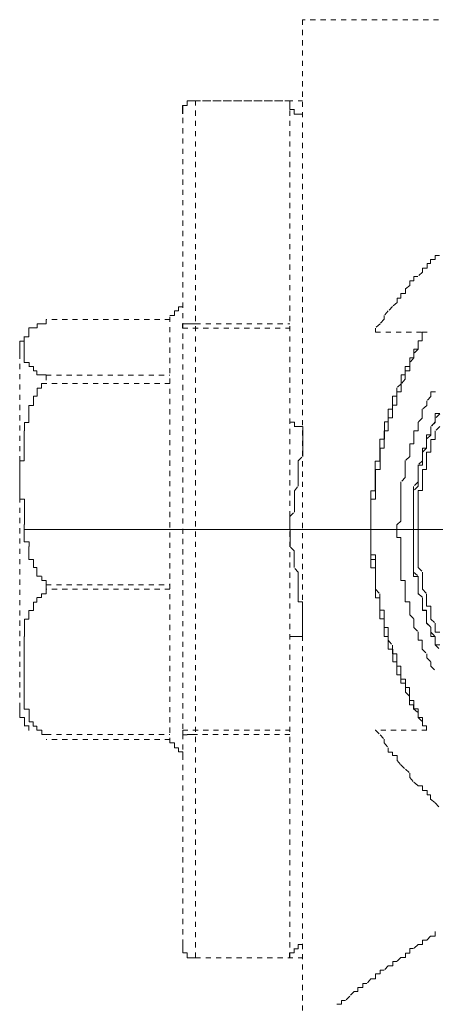
# Model space of a CAD drawing. Units: inches. Extents: x -546 to 2659, y -1462 to 820.
# Drawn here: x 1974 to 1988, y -672 to -638 of the extents above; entities that cross this region are included whole.
import ezdxf

# ---------------------------------------------------------------- set-up
doc = ezdxf.new("R2010")
doc.units = ezdxf.units.IN
doc.header["$MEASUREMENT"] = 0
for name, pattern in [('AI-Linetype-2059', [0.352778, 0.176389, -0.176389]), ('AI-Linetype-2081', [0.352778, 0.176389, -0.176389]), ('AI-Linetype-2082', [0.352778, 0.176389, -0.176389]), ('AI-Linetype-2083', [0.352778, 0.176389, -0.176389]), ('AI-Linetype-2084', [0.352778, 0.176389, -0.176389]), ('AI-Linetype-2087', [0.352778, 0.176389, -0.176389]), ('AI-Linetype-2088', [0.352778, 0.176389, -0.176389]), ('AI-Linetype-2089', [0.352778, 0.176389, -0.176389]), ('AI-Linetype-2090', [0.352778, 0.176389, -0.176389]), ('AI-Linetype-2091', [0.352778, 0.176389, -0.176389]), ('AI-Linetype-2092', [0.352778, 0.176389, -0.176389]), ('AI-Linetype-2095', [0.352778, 0.176389, -0.176389]), ('AI-Linetype-2096', [0.352778, 0.176389, -0.176389]), ('AI-Linetype-2097', [0.352778, 0.176389, -0.176389]), ('AI-Linetype-2098', [0.352778, 0.176389, -0.176389]), ('AI-Linetype-2100', [0.352778, 0.176389, -0.176389]), ('AI-Linetype-2104', [0.352778, 0.176389, -0.176389]), ('AI-Linetype-2106', [0.352778, 0.176389, -0.176389]), ('AI-Linetype-2110', [0.352778, 0.176389, -0.176389]), ('AI-Linetype-2112', [0.352778, 0.176389, -0.176389]), ('AI-Linetype-2113', [0.352778, 0.176389, -0.176389]), ('AI-Linetype-2114', [0.352778, 0.176389, -0.176389]), ('AI-Linetype-2410', [0.352778, 0.176389, -0.176389]), ('AI-Linetype-2411', [0.352778, 0.176389, -0.176389]), ('AI-Linetype-2418', [0.352778, 0.176389, -0.176389]), ('AI-Linetype-2419', [0.352778, 0.176389, -0.176389]), ('AI-Linetype-2422', [0.352778, 0.176389, -0.176389]), ('AI-Linetype-2424', [0.352778, 0.176389, -0.176389]), ('AI-Linetype-2425', [0.352778, 0.176389, -0.176389]), ('AI-Linetype-2426', [0.352778, 0.176389, -0.176389]), ('AI-Linetype-2427', [0.352778, 0.176389, -0.176389]), ('AI-Linetype-2428', [0.352778, 0.176389, -0.176389]), ('AI-Linetype-2429', [0.352778, 0.176389, -0.176389]), ('AI-Linetype-2430', [0.352778, 0.176389, -0.176389]), ('AI-Linetype-2431', [0.352778, 0.176389, -0.176389]), ('AI-Linetype-2432', [0.352778, 0.176389, -0.176389]), ('AI-Linetype-2433', [0.352778, 0.176389, -0.176389]), ('AI-Linetype-2434', [0.352778, 0.176389, -0.176389]), ('AI-Linetype-2435', [0.352778, 0.176389, -0.176389]), ('AI-Linetype-2438', [0.352778, 0.176389, -0.176389]), ('AI-Linetype-2439', [0.352778, 0.176389, -0.176389]), ('AI-Linetype-2440', [0.352778, 0.176389, -0.176389]), ('AI-Linetype-2441', [0.352778, 0.176389, -0.176389]), ('AI-Linetype-2442', [0.352778, 0.176389, -0.176389]), ('AI-Linetype-2443', [0.352778, 0.176389, -0.176389]), ('AI-Linetype-2462', [0.352778, 0.176389, -0.176389]), ('AI-Linetype-2463', [0.352778, 0.176389, -0.176389]), ('AI-Linetype-2470', [0.352778, 0.176389, -0.176389]), ('AI-Linetype-2471', [0.352778, 0.176389, -0.176389]), ('AI-Linetype-2472', [0.352778, 0.176389, -0.176389]), ('AI-Linetype-2473', [0.352778, 0.176389, -0.176389]), ('AI-Linetype-2474', [0.352778, 0.176389, -0.176389]), ('AI-Linetype-2475', [0.352778, 0.176389, -0.176389]), ('AI-Linetype-2476', [0.352778, 0.176389, -0.176389]), ('AI-Linetype-2477', [0.352778, 0.176389, -0.176389]), ('AI-Linetype-2478', [0.352778, 0.176389, -0.176389]), ('AI-Linetype-2479', [0.352778, 0.176389, -0.176389]), ('AI-Linetype-2480', [0.352778, 0.176389, -0.176389]), ('AI-Linetype-2481', [0.352778, 0.176389, -0.176389]), ('AI-Linetype-2482', [0.352778, 0.176389, -0.176389]), ('AI-Linetype-2483', [0.352778, 0.176389, -0.176389]), ('AI-Linetype-2484', [0.352778, 0.176389, -0.176389]), ('AI-Linetype-2485', [0.352778, 0.176389, -0.176389]), ('AI-Linetype-2486', [0.352778, 0.176389, -0.176389]), ('AI-Linetype-2487', [0.352778, 0.176389, -0.176389]), ('AI-Linetype-2488', [0.352778, 0.176389, -0.176389]), ('AI-Linetype-2489', [0.352778, 0.176389, -0.176389]), ('AI-Linetype-2490', [0.352778, 0.176389, -0.176389]), ('AI-Linetype-2491', [0.352778, 0.176389, -0.176389]), ('AI-Linetype-2492', [0.352778, 0.176389, -0.176389]), ('AI-Linetype-2493', [0.352778, 0.176389, -0.176389]), ('AI-Linetype-2494', [0.352778, 0.176389, -0.176389]), ('AI-Linetype-2495', [0.352778, 0.176389, -0.176389]), ('AI-Linetype-2500', [0.352778, 0.176389, -0.176389]), ('AI-Linetype-2503', [0.352778, 0.176389, -0.176389]), ('AI-Linetype-2504', [0.352778, 0.176389, -0.176389]), ('AI-Linetype-2507', [0.352778, 0.176389, -0.176389]), ('AI-Linetype-2509', [0.352778, 0.176389, -0.176389]), ('AI-Linetype-2511', [0.352778, 0.176389, -0.176389]), ('AI-Linetype-2512', [0.352778, 0.176389, -0.176389]), ('AI-Linetype-2514', [0.352778, 0.176389, -0.176389]), ('AI-Linetype-2517', [0.352778, 0.176389, -0.176389]), ('AI-Linetype-2518', [0.352778, 0.176389, -0.176389]), ('AI-Linetype-2519', [0.352778, 0.176389, -0.176389]), ('AI-Linetype-2520', [0.352778, 0.176389, -0.176389]), ('AI-Linetype-2521', [0.352778, 0.176389, -0.176389]), ('AI-Linetype-2522', [0.352778, 0.176389, -0.176389]), ('AI-Linetype-2523', [0.352778, 0.176389, -0.176389]), ('AI-Linetype-2524', [0.352778, 0.176389, -0.176389])]:
    doc.linetypes.add(name, pattern=pattern)
doc.layers.add('图层 1', color=7, linetype='Continuous')

msp = doc.modelspace()

# ---------------------------------------------------------------- linework, layer by layer
at = {"layer": '图层 1', "color": 7, "linetype": 'AI-Linetype-2084', "lineweight": 5}
msp.add_lwpolyline([(2004.179, -638.304), (1983.276, -638.304)], dxfattribs=at)
at = {"layer": '图层 1', "color": 7, "linetype": 'AI-Linetype-2110', "lineweight": 5}
msp.add_lwpolyline([(1983.276, -638.304), (1983.276, -673.303)], dxfattribs=at)
at = {"layer": '图层 1', "color": 7, "linetype": 'AI-Linetype-2492', "lineweight": 5}
msp.add_lwpolyline([(1979.306, -641.247), (1979.149, -641.247), (1979.149, -641.404), (1979.149, -641.541)], dxfattribs=at)
at = {"layer": '图层 1', "color": 7, "linetype": 'AI-Linetype-2504', "lineweight": 5}
msp.add_lwpolyline([(1979.594, -641.097), (1979.45, -641.097), (1979.312, -641.097), (1979.312, -641.247), (1979.155, -641.247), (1979.155, -641.391), (1979.155, -641.541)], dxfattribs=at)
at = {"layer": '图层 1', "color": 7, "linetype": 'AI-Linetype-2493', "lineweight": 5}
msp.add_lwpolyline([(1979.594, -641.097), (1979.45, -641.097), (1979.312, -641.097), (1979.312, -641.247)], dxfattribs=at)
at = {"layer": '图层 1', "color": 7, "linetype": 'AI-Linetype-2096', "lineweight": 5}
msp.add_lwpolyline([(1982.838, -641.097), (1979.594, -641.097)], dxfattribs=at)
at = {"layer": '图层 1', "color": 7, "linetype": 'AI-Linetype-2518', "lineweight": 5}
msp.add_lwpolyline([(1979.594, -641.097), (1983.276, -641.097)], dxfattribs=at)
at = {"layer": '图层 1', "color": 7, "linetype": 'AI-Linetype-2524', "lineweight": 5}
msp.add_lwpolyline([(1979.594, -670.529), (1979.594, -641.097)], dxfattribs=at)
at = {"layer": '图层 1', "color": 7, "linetype": 'AI-Linetype-2488', "lineweight": 5}
msp.add_lwpolyline([(1982.838, -641.097), (1982.838, -641.247), (1982.838, -641.391), (1982.994, -641.391)], dxfattribs=at)
at = {"layer": '图层 1', "color": 7, "linetype": 'AI-Linetype-2523', "lineweight": 5}
msp.add_lwpolyline([(1982.838, -670.529), (1982.838, -641.097)], dxfattribs=at)
at = {"layer": '图层 1', "color": 7, "linetype": 'AI-Linetype-2522', "lineweight": 5}
msp.add_lwpolyline([(1979.155, -670.078), (1979.155, -641.541)], dxfattribs=at)
at = {"layer": '图层 1', "color": 7, "linetype": 'AI-Linetype-2489', "lineweight": 5}
msp.add_lwpolyline([(1982.988, -641.397), (1982.988, -641.554), (1983.126, -641.554), (1983.27, -641.554)], dxfattribs=at)
at = {"layer": '图层 1', "color": 7, "linetype": 'AI-Linetype-2511', "lineweight": 5}
for points in [[(1987.985, -646.401), (1987.835, -646.401), (1987.835, -646.539), (1987.678, -646.539), (1987.678, -646.683), (1987.553, -646.683), (1987.553, -646.839), (1987.396, -646.839), (1987.396, -646.977), (1987.24, -647.121), (1987.102, -647.121), (1987.102, -647.271), (1986.958, -647.271), (1986.958, -647.44), (1986.808, -647.553), (1986.808, -647.71), (1986.651, -647.71), (1986.651, -647.872), (1986.526, -647.872), (1986.526, -648.017), (1986.369, -648.154), (1986.219, -648.311), (1986.075, -648.467), (1986.075, -648.593), (1985.937, -648.749), (1985.781, -648.899), (1985.781, -649.043)], [(1985.781, -662.714), (1985.937, -662.87), (1986.075, -663.021), (1986.075, -663.152), (1986.219, -663.315), (1986.219, -663.471), (1986.369, -663.471), (1986.369, -663.584), (1986.526, -663.584), (1986.526, -663.753), (1986.651, -663.904), (1986.808, -664.048), (1986.958, -664.185), (1986.958, -664.342), (1987.102, -664.498), (1987.24, -664.624), (1987.396, -664.624), (1987.396, -664.78), (1987.553, -664.78), (1987.553, -664.931), (1987.678, -664.931), (1987.678, -665.087), (1987.835, -665.212), (1987.985, -665.369)]]:
    msp.add_lwpolyline(points, dxfattribs=at)
at = {"layer": '图层 1', "color": 7, "linetype": 'AI-Linetype-2500', "lineweight": 5}
msp.add_lwpolyline([(1978.717, -648.461), (1978.874, -648.461), (1978.874, -648.305), (1979.011, -648.305), (1979.011, -648.167), (1979.155, -648.167), (1979.155, -648.023)], dxfattribs=at)
at = {"layer": '图层 1', "color": 7, "linetype": 'AI-Linetype-2428', "lineweight": 5}
msp.add_lwpolyline([(1974.459, -648.599), (1974.459, -648.755), (1974.302, -648.755), (1974.152, -648.755), (1974.152, -648.893), (1974.021, -648.893), (1973.87, -648.893), (1973.87, -649.037)], dxfattribs=at)
at = {"layer": '图层 1', "color": 7, "linetype": 'AI-Linetype-2097', "lineweight": 5}
msp.add_lwpolyline([(1978.717, -648.599), (1974.459, -648.599)], dxfattribs=at)
at = {"layer": '图层 1', "color": 7, "linetype": 'AI-Linetype-2521', "lineweight": 5}
msp.add_lwpolyline([(1978.717, -663.152), (1978.717, -648.455)], dxfattribs=at)
at = {"layer": '图层 1', "color": 7, "linetype": 'AI-Linetype-2484', "lineweight": 5}
msp.add_lwpolyline([(1979.306, -648.749), (1979.149, -648.749), (1979.149, -648.906)], dxfattribs=at)
at = {"layer": '图层 1', "color": 7, "linetype": 'AI-Linetype-2485', "lineweight": 5}
msp.add_lwpolyline([(1979.594, -648.749), (1979.45, -648.749), (1979.312, -648.749)], dxfattribs=at)
at = {"layer": '图层 1', "color": 7, "linetype": 'AI-Linetype-2081', "lineweight": 5}
msp.add_lwpolyline([(1979.594, -648.749), (1982.838, -648.749)], dxfattribs=at)
at = {"layer": '图层 1', "color": 7, "linetype": 'AI-Linetype-2429', "lineweight": 5}
msp.add_lwpolyline([(1973.87, -649.037), (1973.87, -649.194), (1973.701, -649.194), (1973.701, -649.332), (1973.701, -649.488), (1973.701, -649.626)], dxfattribs=at)
at = {"layer": '图层 1', "color": 7, "linetype": 'AI-Linetype-2519', "lineweight": 5}
msp.add_lwpolyline([(1979.155, -648.899), (1982.838, -648.899)], dxfattribs=at)
at = {"layer": '图层 1', "color": 7, "linetype": 'AI-Linetype-2462', "lineweight": 5}
msp.add_lwpolyline([(1987.547, -649.037), (1987.39, -649.037), (1987.39, -649.194), (1987.39, -649.332), (1987.252, -649.332), (1987.252, -649.488), (1987.252, -649.626), (1987.096, -649.626), (1987.096, -649.782), (1987.096, -649.92), (1986.958, -649.92), (1986.958, -650.077), (1986.958, -650.215), (1986.802, -650.215), (1986.802, -650.371), (1986.802, -650.509), (1986.664, -650.509), (1986.664, -650.653), (1986.664, -650.809), (1986.52, -650.947), (1986.52, -651.091), (1986.52, -651.242), (1986.369, -651.242), (1986.369, -651.411), (1986.369, -651.548), (1986.369, -651.68), (1986.213, -651.68), (1986.213, -651.849), (1986.213, -651.987), (1986.213, -652.124), (1986.088, -652.124), (1986.088, -652.281), (1986.088, -652.438), (1986.088, -652.563), (1986.088, -652.719), (1985.931, -652.719), (1985.931, -652.87), (1985.931, -653.026), (1985.931, -653.151), (1985.931, -653.308), (1985.931, -653.465), (1985.775, -653.465), (1985.775, -653.59), (1985.775, -653.74), (1985.775, -653.897), (1985.775, -654.041), (1985.775, -654.178), (1985.775, -654.335), (1985.775, -654.485), (1985.624, -654.485), (1985.624, -654.629), (1985.624, -654.767), (1985.624, -654.924), (1985.624, -655.093), (1985.624, -655.205), (1985.624, -655.375), (1985.624, -655.525), (1985.624, -655.656), (1985.624, -655.807)], dxfattribs=at)
at = {"layer": '图层 1', "color": 7, "linetype": 'AI-Linetype-2083', "lineweight": 5}
msp.add_lwpolyline([(1985.781, -649.037), (1987.553, -649.037)], dxfattribs=at)
at = {"layer": '图层 1', "color": 7, "linetype": 'AI-Linetype-2432', "lineweight": 5}
msp.add_lwpolyline([(1987.547, -649.037), (1987.39, -649.037), (1987.39, -649.194), (1987.39, -649.332), (1987.252, -649.332), (1987.252, -649.488), (1987.252, -649.626), (1987.096, -649.782), (1987.096, -649.92), (1986.958, -650.077), (1986.958, -650.215), (1986.958, -650.371), (1986.802, -650.371), (1986.802, -650.509), (1986.802, -650.653), (1986.664, -650.809), (1986.664, -650.947), (1986.664, -651.091), (1986.52, -651.091), (1986.52, -651.242), (1986.52, -651.411), (1986.52, -651.548), (1986.369, -651.548), (1986.369, -651.68), (1986.369, -651.849), (1986.369, -651.987), (1986.213, -651.987)], dxfattribs=at)
at = {"layer": '图层 1', "color": 7, "linetype": 'AI-Linetype-2507', "lineweight": 5}
msp.add_lwpolyline([(1973.707, -649.188), (1973.707, -649.344), (1973.551, -649.344), (1973.551, -649.482), (1973.551, -649.626), (1973.551, -649.776)], dxfattribs=at)
at = {"layer": '图层 1', "color": 7, "linetype": 'AI-Linetype-2100', "lineweight": 5}
msp.add_lwpolyline([(1973.557, -649.776), (1973.557, -661.831)], dxfattribs=at)
at = {"layer": '图层 1', "color": 7, "linetype": 'AI-Linetype-2430', "lineweight": 5}
msp.add_lwpolyline([(1973.707, -649.626), (1973.707, -649.782), (1973.707, -649.92), (1973.707, -650.077), (1973.876, -650.077), (1973.876, -650.215)], dxfattribs=at)
at = {"layer": '图层 1', "color": 7, "linetype": 'AI-Linetype-2431', "lineweight": 5}
msp.add_lwpolyline([(1973.87, -650.215), (1974.027, -650.215), (1974.027, -650.371), (1974.139, -650.371), (1974.139, -650.509), (1974.309, -650.509), (1974.459, -650.509)], dxfattribs=at)
at = {"layer": '图层 1', "color": 7, "linetype": 'AI-Linetype-2089', "lineweight": 5}
msp.add_lwpolyline([(1974.459, -650.515), (1978.717, -650.515)], dxfattribs=at)
at = {"layer": '图层 1', "color": 7, "linetype": 'AI-Linetype-2104', "lineweight": 5}
msp.add_lwpolyline([(1974.459, -650.515), (1974.459, -650.797)], dxfattribs=at)
at = {"layer": '图层 1', "color": 7, "linetype": 'AI-Linetype-2470', "lineweight": 5}
msp.add_lwpolyline([(1974.459, -650.803), (1974.302, -650.803), (1974.302, -650.96), (1974.152, -650.96), (1974.152, -651.085), (1974.152, -651.242), (1974.021, -651.242), (1974.021, -651.404)], dxfattribs=at)
at = {"layer": '图层 1', "color": 7, "linetype": 'AI-Linetype-2088', "lineweight": 5}
msp.add_lwpolyline([(1978.717, -650.803), (1974.459, -650.803)], dxfattribs=at)
at = {"layer": '图层 1', "color": 7, "linetype": 'AI-Linetype-2514', "lineweight": 5}
msp.add_lwpolyline([(1987.841, -651.091), (1987.685, -651.091), (1987.685, -651.248), (1987.547, -651.398), (1987.547, -651.555), (1987.39, -651.686), (1987.39, -651.836), (1987.39, -651.993), (1987.252, -652.131), (1987.252, -652.287), (1987.252, -652.425), (1987.096, -652.425), (1987.096, -652.569), (1987.096, -652.719), (1987.096, -652.876), (1986.958, -652.876), (1986.958, -653.014), (1986.958, -653.158), (1986.958, -653.314), (1986.802, -653.452), (1986.802, -653.596), (1986.802, -653.746), (1986.802, -653.903), (1986.802, -654.028), (1986.658, -654.185), (1986.658, -654.335), (1986.658, -654.479), (1986.658, -654.617), (1986.658, -654.773), (1986.658, -654.93), (1986.658, -655.08), (1986.658, -655.212), (1986.658, -655.375), (1986.658, -655.531), (1986.52, -655.644), (1986.52, -655.813), (1986.52, -655.969), (1986.52, -656.095), (1986.658, -656.095), (1986.658, -656.251), (1986.658, -656.402), (1986.658, -656.558), (1986.658, -656.683), (1986.658, -656.84), (1986.658, -656.99), (1986.658, -657.134), (1986.658, -657.272), (1986.658, -657.429), (1986.658, -657.573), (1986.802, -657.573), (1986.802, -657.71), (1986.802, -657.867), (1986.802, -658.017), (1986.802, -658.161), (1986.802, -658.299), (1986.958, -658.299), (1986.958, -658.456), (1986.958, -658.593), (1986.958, -658.75), (1987.096, -658.888), (1987.096, -659.032), (1987.096, -659.188), (1987.252, -659.338), (1987.252, -659.495), (1987.252, -659.62), (1987.39, -659.62), (1987.39, -659.789), (1987.39, -659.927), (1987.547, -660.084), (1987.547, -660.228), (1987.685, -660.365), (1987.685, -660.516), (1987.841, -660.66)], dxfattribs=at)
at = {"layer": '图层 1', "color": 7, "linetype": 'AI-Linetype-2471', "lineweight": 5}
msp.add_lwpolyline([(1974.021, -651.404), (1974.021, -651.561), (1973.864, -651.561), (1973.864, -651.674), (1973.864, -651.843), (1973.864, -651.993), (1973.864, -652.137), (1973.714, -652.137), (1973.714, -652.275), (1973.714, -652.431)], dxfattribs=at)
at = {"layer": '图层 1', "color": 7, "linetype": 'AI-Linetype-2494', "lineweight": 5}
msp.add_lwpolyline([(1982.838, -652.131), (1982.994, -652.131), (1982.994, -652.287)], dxfattribs=at)
at = {"layer": '图层 1', "color": 7, "linetype": 'AI-Linetype-2433', "lineweight": 5}
msp.add_lwpolyline([(1986.219, -651.993), (1986.219, -652.137), (1986.219, -652.275), (1986.219, -652.431), (1986.075, -652.431), (1986.075, -652.569), (1986.075, -652.726), (1986.075, -652.863), (1986.075, -653.02), (1985.937, -653.02), (1985.937, -653.158), (1985.937, -653.314), (1985.937, -653.452), (1985.937, -653.596), (1985.937, -653.753), (1985.781, -653.753), (1985.781, -653.89), (1985.781, -654.034), (1985.781, -654.185), (1985.781, -654.341), (1985.781, -654.479), (1985.781, -654.623), (1985.781, -654.78), (1985.618, -654.78), (1985.618, -654.93), (1985.618, -655.086)], dxfattribs=at)
at = {"layer": '图层 1', "color": 7, "linetype": 'AI-Linetype-2114', "lineweight": 5}
msp.add_lwpolyline([(1987.991, -651.836), (1987.835, -651.836), (1987.835, -651.993), (1987.835, -652.137), (1987.685, -652.275), (1987.685, -652.431), (1987.685, -652.569), (1987.54, -652.569), (1987.54, -652.726), (1987.54, -652.863), (1987.54, -653.02), (1987.403, -653.02), (1987.403, -653.164), (1987.403, -653.302), (1987.403, -653.458), (1987.246, -653.596), (1987.246, -653.753), (1987.246, -653.89), (1987.246, -654.034), (1987.246, -654.185), (1987.09, -654.341), (1987.09, -654.479), (1987.09, -654.623), (1987.09, -654.78), (1987.09, -654.917), (1987.09, -655.086), (1987.09, -655.212), (1987.09, -655.381), (1987.09, -655.519), (1987.09, -655.65), (1987.09, -655.813), (1987.09, -655.957), (1987.09, -656.095), (1987.09, -656.251), (1987.09, -656.408), (1987.09, -656.546), (1987.09, -656.69), (1987.09, -656.84), (1987.09, -656.996), (1987.09, -657.122), (1987.09, -657.278), (1987.09, -657.435), (1987.246, -657.435), (1987.246, -657.56), (1987.246, -657.71), (1987.246, -657.867), (1987.246, -658.023), (1987.403, -658.149), (1987.403, -658.305), (1987.403, -658.456), (1987.403, -658.6), (1987.54, -658.6), (1987.54, -658.737), (1987.54, -658.894), (1987.54, -659.038), (1987.685, -659.176), (1987.685, -659.345), (1987.685, -659.495), (1987.835, -659.495), (1987.835, -659.627), (1987.835, -659.777), (1987.991, -659.933)], dxfattribs=at)
at = {"layer": '图层 1', "color": 7, "linetype": 'AI-Linetype-2113', "lineweight": 5}
msp.add_lwpolyline([(1987.991, -651.843), (1987.835, -651.999), (1987.835, -652.124), (1987.685, -652.281), (1987.685, -652.431), (1987.685, -652.575), (1987.54, -652.713), (1987.54, -652.87), (1987.54, -653.026), (1987.403, -653.151), (1987.403, -653.308), (1987.403, -653.458), (1987.403, -653.602), (1987.246, -653.602), (1987.246, -653.74), (1987.246, -653.897), (1987.246, -654.034), (1987.246, -654.191), (1987.246, -654.329), (1987.09, -654.485), (1987.09, -654.629), (1987.09, -654.767), (1987.09, -654.924), (1987.09, -655.086), (1987.09, -655.218), (1987.09, -655.368), (1987.09, -655.525), (1987.09, -655.65), (1987.09, -655.807), (1987.09, -655.957), (1987.09, -656.101), (1987.09, -656.257), (1987.09, -656.395), (1987.09, -656.552), (1987.09, -656.69), (1987.09, -656.846), (1987.09, -656.984), (1987.09, -657.128), (1987.09, -657.284), (1987.246, -657.422), (1987.246, -657.56), (1987.246, -657.717), (1987.246, -657.873), (1987.246, -658.011), (1987.403, -658.155), (1987.403, -658.305), (1987.403, -658.462), (1987.403, -658.587), (1987.54, -658.587), (1987.54, -658.744), (1987.54, -658.9), (1987.54, -659.025), (1987.685, -659.182), (1987.685, -659.345), (1987.835, -659.501), (1987.835, -659.614), (1987.835, -659.783), (1987.991, -659.783)], dxfattribs=at)
at = {"layer": '图层 1', "color": 7, "linetype": 'AI-Linetype-2472', "lineweight": 5}
msp.add_lwpolyline([(1973.707, -652.431), (1973.707, -652.575), (1973.707, -652.713), (1973.707, -652.87), (1973.707, -653.02), (1973.707, -653.164), (1973.707, -653.302), (1973.707, -653.458), (1973.551, -653.458), (1973.551, -653.596), (1973.551, -653.753), (1973.551, -653.89), (1973.551, -654.034)], dxfattribs=at)
at = {"layer": '图层 1', "color": 7, "linetype": 'AI-Linetype-2495', "lineweight": 5}
msp.add_lwpolyline([(1982.988, -652.281), (1983.126, -652.281), (1983.27, -652.281)], dxfattribs=at)
at = {"layer": '图层 1', "color": 7, "linetype": 'AI-Linetype-2426', "lineweight": 5}
msp.add_lwpolyline([(1983.126, -653.897), (1983.126, -653.74), (1983.126, -653.602), (1983.126, -653.458), (1983.282, -653.308), (1983.282, -653.151), (1983.282, -653.026), (1983.282, -652.87), (1983.282, -652.713), (1983.282, -652.563), (1983.282, -652.438), (1983.282, -652.281)], dxfattribs=at)
at = {"layer": '图层 1', "color": 7, "linetype": 'AI-Linetype-2112', "lineweight": 5}
msp.add_lwpolyline([(1987.991, -652.275), (1987.835, -652.431), (1987.835, -652.569), (1987.835, -652.726), (1987.685, -652.726), (1987.685, -652.863), (1987.685, -653.02), (1987.685, -653.164), (1987.54, -653.164), (1987.54, -653.314), (1987.54, -653.458), (1987.54, -653.596), (1987.54, -653.753), (1987.403, -653.753), (1987.403, -653.89), (1987.403, -654.034), (1987.403, -654.185), (1987.403, -654.341), (1987.403, -654.479), (1987.246, -654.479), (1987.246, -654.623), (1987.246, -654.78), (1987.246, -654.917), (1987.246, -655.086), (1987.246, -655.212), (1987.246, -655.381), (1987.246, -655.519), (1987.246, -655.65), (1987.246, -655.813), (1987.246, -655.969), (1987.246, -656.095), (1987.246, -656.251), (1987.246, -656.408), (1987.246, -656.546), (1987.246, -656.69), (1987.246, -656.84), (1987.246, -656.996), (1987.246, -657.122), (1987.403, -657.278), (1987.403, -657.435), (1987.403, -657.573), (1987.403, -657.71), (1987.403, -657.867), (1987.54, -658.023), (1987.54, -658.149), (1987.54, -658.305), (1987.54, -658.456), (1987.685, -658.456), (1987.685, -658.6), (1987.685, -658.737), (1987.685, -658.894), (1987.835, -659.038), (1987.835, -659.188), (1987.835, -659.345), (1987.991, -659.345)], dxfattribs=at)
at = {"layer": '图层 1', "color": 7, "linetype": 'AI-Linetype-2473', "lineweight": 5}
msp.add_lwpolyline([(1973.557, -654.034), (1973.557, -654.191), (1973.557, -654.329), (1973.557, -654.485), (1973.557, -654.623), (1973.557, -654.78), (1973.714, -654.78), (1973.714, -654.917), (1973.714, -655.086), (1973.714, -655.212), (1973.714, -655.368), (1973.714, -655.519), (1973.714, -655.65)], dxfattribs=at)
at = {"layer": '图层 1', "color": 7, "linetype": 'AI-Linetype-2427', "lineweight": 5}
msp.add_lwpolyline([(1982.838, -655.525), (1982.838, -655.368), (1982.994, -655.218), (1982.994, -655.086), (1982.994, -654.917), (1982.994, -654.767), (1982.994, -654.629), (1982.994, -654.485), (1983.119, -654.329), (1983.119, -654.191), (1983.119, -654.034), (1983.119, -653.897)], dxfattribs=at)
at = {"layer": '图层 1', "color": 7, "linetype": 'AI-Linetype-2434', "lineweight": 5}
msp.add_lwpolyline([(1985.618, -655.086), (1985.618, -655.218), (1985.618, -655.368), (1985.618, -655.525), (1985.618, -655.65), (1985.618, -655.819), (1985.618, -655.957), (1985.618, -656.101), (1985.618, -656.251), (1985.618, -656.408), (1985.618, -656.546), (1985.618, -656.69), (1985.618, -656.846), (1985.787, -656.846), (1985.787, -656.984), (1985.787, -657.128), (1985.787, -657.278), (1985.787, -657.435), (1985.787, -657.56), (1985.787, -657.717), (1985.787, -657.873), (1985.925, -658.023), (1985.925, -658.149), (1985.925, -658.305), (1985.925, -658.462), (1985.925, -658.587), (1986.081, -658.587), (1986.081, -658.744), (1986.081, -658.894), (1986.081, -659.038)], dxfattribs=at)
at = {"layer": '图层 1', "color": 7, "linetype": 'AI-Linetype-2474', "lineweight": 5}
msp.add_lwpolyline([(1973.707, -655.65), (1973.707, -655.819), (1973.707, -655.957)], dxfattribs=at)
at = {"layer": '图层 1', "color": 7, "lineweight": 5}
msp.add_lwpolyline([(1973.707, -655.813), (2051.978, -655.813)], dxfattribs=at)
at = {"layer": '图层 1', "color": 7, "linetype": 'AI-Linetype-2059', "lineweight": 5}
msp.add_lwpolyline([(1982.838, -655.813), (1982.838, -655.531)], dxfattribs=at)
at = {"layer": '图层 1', "color": 7, "linetype": 'AI-Linetype-2424', "lineweight": 5}
msp.add_lwpolyline([(1983.126, -657.566), (1983.126, -657.422), (1983.126, -657.284), (1982.982, -657.128), (1982.982, -656.99), (1982.982, -656.834), (1982.982, -656.696), (1982.982, -656.552), (1982.844, -656.402), (1982.844, -656.245), (1982.844, -656.107), (1982.844, -655.963), (1982.844, -655.807)], dxfattribs=at)
at = {"layer": '图层 1', "color": 7, "linetype": 'AI-Linetype-2463', "lineweight": 5}
msp.add_lwpolyline([(1985.618, -655.813), (1985.618, -655.969), (1985.618, -656.095), (1985.618, -656.251), (1985.618, -656.402), (1985.618, -656.558), (1985.618, -656.683), (1985.618, -656.84), (1985.618, -656.99), (1985.618, -657.134), (1985.787, -657.134), (1985.787, -657.272), (1985.787, -657.429), (1985.787, -657.573), (1985.787, -657.71), (1985.787, -657.867), (1985.787, -658.017), (1985.787, -658.161), (1985.925, -658.161), (1985.925, -658.299), (1985.925, -658.456), (1985.925, -658.593), (1985.925, -658.75), (1985.925, -658.888), (1986.081, -658.888), (1986.081, -659.032), (1986.081, -659.188), (1986.081, -659.338), (1986.081, -659.495), (1986.219, -659.495), (1986.219, -659.62), (1986.219, -659.789), (1986.219, -659.927), (1986.376, -659.927), (1986.376, -660.084), (1986.376, -660.228), (1986.376, -660.365), (1986.513, -660.365), (1986.513, -660.516), (1986.513, -660.66), (1986.513, -660.816), (1986.658, -660.816), (1986.658, -660.954), (1986.658, -661.098), (1986.808, -661.098), (1986.808, -661.248), (1986.808, -661.405), (1986.952, -661.543), (1986.952, -661.687), (1986.952, -661.843), (1987.09, -661.843), (1987.09, -661.981), (1987.246, -662.119), (1987.246, -662.275), (1987.403, -662.432), (1987.403, -662.557), (1987.54, -662.557), (1987.54, -662.714)], dxfattribs=at)
at = {"layer": '图层 1', "color": 7, "linetype": 'AI-Linetype-2475', "lineweight": 5}
msp.add_lwpolyline([(1973.707, -655.963), (1973.707, -656.107), (1973.707, -656.245), (1973.876, -656.245), (1973.876, -656.402)], dxfattribs=at)
at = {"layer": '图层 1', "color": 7, "linetype": 'AI-Linetype-2476', "lineweight": 5}
msp.add_lwpolyline([(1973.87, -656.402), (1973.87, -656.558), (1973.87, -656.683)], dxfattribs=at)
at = {"layer": '图层 1', "color": 7, "linetype": 'AI-Linetype-2418', "lineweight": 5}
msp.add_lwpolyline([(1985.618, -656.402), (1985.618, -656.558), (1985.618, -656.683)], dxfattribs=at)
at = {"layer": '图层 1', "color": 7, "linetype": 'AI-Linetype-2477', "lineweight": 5}
msp.add_lwpolyline([(1973.87, -656.69), (1973.87, -656.846), (1974.027, -656.846), (1974.027, -656.984), (1974.027, -657.128)], dxfattribs=at)
at = {"layer": '图层 1', "color": 7, "linetype": 'AI-Linetype-2419', "lineweight": 5}
msp.add_lwpolyline([(1985.618, -656.69), (1985.787, -656.69), (1985.787, -656.846), (1985.787, -656.984)], dxfattribs=at)
at = {"layer": '图层 1', "color": 7, "linetype": 'AI-Linetype-2478', "lineweight": 5}
msp.add_lwpolyline([(1974.021, -657.128), (1974.146, -657.128), (1974.146, -657.278), (1974.146, -657.422), (1974.302, -657.422)], dxfattribs=at)
at = {"layer": '图层 1', "color": 7, "linetype": 'AI-Linetype-2479', "lineweight": 5}
msp.add_lwpolyline([(1974.309, -657.429), (1974.309, -657.573), (1974.465, -657.573), (1974.465, -657.71)], dxfattribs=at)
at = {"layer": '图层 1', "color": 7, "linetype": 'AI-Linetype-2438', "lineweight": 5}
msp.add_lwpolyline([(1974.459, -657.867), (1974.459, -658.023), (1974.302, -658.023), (1974.302, -658.149), (1974.152, -658.149)], dxfattribs=at)
at = {"layer": '图层 1', "color": 7, "linetype": 'AI-Linetype-2091', "lineweight": 5}
msp.add_lwpolyline([(1974.459, -657.717), (1978.717, -657.717)], dxfattribs=at)
at = {"layer": '图层 1', "color": 7, "linetype": 'AI-Linetype-2106', "lineweight": 5}
msp.add_lwpolyline([(1974.459, -657.717), (1974.459, -657.867)], dxfattribs=at)
at = {"layer": '图层 1', "color": 7, "linetype": 'AI-Linetype-2087', "lineweight": 5}
msp.add_lwpolyline([(1978.717, -657.867), (1974.459, -657.867)], dxfattribs=at)
at = {"layer": '图层 1', "color": 7, "linetype": 'AI-Linetype-2425', "lineweight": 5}
msp.add_lwpolyline([(1983.276, -659.495), (1983.276, -659.338), (1983.276, -659.188), (1983.276, -659.032), (1983.276, -658.894), (1983.276, -658.737), (1983.276, -658.6), (1983.276, -658.456), (1983.276, -658.299), (1983.119, -658.299), (1983.119, -658.161), (1983.119, -658.017), (1983.119, -657.867), (1983.119, -657.71), (1983.119, -657.573)], dxfattribs=at)
at = {"layer": '图层 1', "color": 7, "linetype": 'AI-Linetype-2439', "lineweight": 5}
msp.add_lwpolyline([(1974.146, -658.155), (1974.146, -658.311), (1974.021, -658.311), (1974.021, -658.449)], dxfattribs=at)
at = {"layer": '图层 1', "color": 7, "linetype": 'AI-Linetype-2440', "lineweight": 5}
msp.add_lwpolyline([(1974.021, -658.456), (1974.021, -658.6), (1973.864, -658.6), (1973.864, -658.737), (1973.864, -658.894), (1973.714, -658.894), (1973.714, -659.032), (1973.714, -659.188), (1973.714, -659.338), (1973.714, -659.495)], dxfattribs=at)
at = {"layer": '图层 1', "color": 7, "linetype": 'AI-Linetype-2435', "lineweight": 5}
msp.add_lwpolyline([(1986.081, -659.032), (1986.081, -659.188), (1986.219, -659.188), (1986.219, -659.338), (1986.219, -659.495), (1986.219, -659.62), (1986.363, -659.789), (1986.363, -659.927), (1986.363, -660.084), (1986.52, -660.084), (1986.52, -660.221), (1986.52, -660.365), (1986.52, -660.516), (1986.658, -660.516), (1986.658, -660.66), (1986.658, -660.816), (1986.658, -660.954), (1986.814, -660.954), (1986.814, -661.098), (1986.814, -661.248), (1986.952, -661.248), (1986.952, -661.405), (1986.952, -661.543), (1986.952, -661.687), (1987.096, -661.687), (1987.096, -661.843), (1987.096, -661.981), (1987.246, -661.981), (1987.246, -662.119), (1987.246, -662.275), (1987.403, -662.275), (1987.403, -662.432), (1987.403, -662.557), (1987.54, -662.557), (1987.54, -662.714)], dxfattribs=at)
at = {"layer": '图层 1', "color": 7, "linetype": 'AI-Linetype-2441', "lineweight": 5}
msp.add_lwpolyline([(1973.707, -659.495), (1973.707, -659.62), (1973.707, -659.777), (1973.707, -659.933), (1973.707, -660.084), (1973.707, -660.228), (1973.707, -660.365), (1973.707, -660.522)], dxfattribs=at)
at = {"layer": '图层 1', "color": 7, "linetype": 'AI-Linetype-2480', "lineweight": 5}
msp.add_lwpolyline([(1982.988, -659.495), (1982.831, -659.495)], dxfattribs=at)
at = {"layer": '图层 1', "color": 7, "linetype": 'AI-Linetype-2481', "lineweight": 5}
msp.add_lwpolyline([(1983.276, -659.495), (1983.119, -659.495), (1982.994, -659.495)], dxfattribs=at)
at = {"layer": '图层 1', "color": 7, "linetype": 'AI-Linetype-2442', "lineweight": 5}
msp.add_lwpolyline([(1973.707, -660.522), (1973.707, -660.666), (1973.707, -660.804), (1973.707, -660.96), (1973.707, -661.098), (1973.707, -661.255), (1973.707, -661.392), (1973.707, -661.549), (1973.707, -661.687), (1973.707, -661.843)], dxfattribs=at)
at = {"layer": '图层 1', "color": 7, "linetype": 'AI-Linetype-2503', "lineweight": 5}
msp.add_lwpolyline([(1973.557, -661.837), (1973.557, -661.994), (1973.557, -662.119), (1973.557, -662.275), (1973.714, -662.275), (1973.714, -662.426), (1973.714, -662.57)], dxfattribs=at)
at = {"layer": '图层 1', "color": 7, "linetype": 'AI-Linetype-2443', "lineweight": 5}
msp.add_lwpolyline([(1973.707, -661.837), (1973.707, -661.994), (1973.876, -661.994), (1973.876, -662.119), (1973.876, -662.275), (1973.876, -662.426), (1974.014, -662.426), (1974.014, -662.57), (1974.146, -662.57), (1974.146, -662.708), (1974.309, -662.708), (1974.309, -662.864), (1974.465, -662.864)], dxfattribs=at)
at = {"layer": '图层 1', "color": 7, "linetype": 'AI-Linetype-2410', "lineweight": 5}
msp.add_lwpolyline([(1973.707, -662.563), (1973.876, -662.563)], dxfattribs=at)
at = {"layer": '图层 1', "color": 7, "linetype": 'AI-Linetype-2411', "lineweight": 5}
msp.add_lwpolyline([(1973.87, -662.563), (1973.87, -662.72)], dxfattribs=at)
at = {"layer": '图层 1', "color": 7, "linetype": 'AI-Linetype-2090', "lineweight": 5}
msp.add_lwpolyline([(1974.459, -662.864), (1978.717, -662.864)], dxfattribs=at)
at = {"layer": '图层 1', "color": 7, "linetype": 'AI-Linetype-2490', "lineweight": 5}
msp.add_lwpolyline([(1979.155, -662.714), (1979.155, -662.87), (1979.312, -662.87)], dxfattribs=at)
at = {"layer": '图层 1', "color": 7, "linetype": 'AI-Linetype-2520', "lineweight": 5}
msp.add_lwpolyline([(1979.155, -662.714), (1982.838, -662.714)], dxfattribs=at)
at = {"layer": '图层 1', "color": 7, "linetype": 'AI-Linetype-2491', "lineweight": 5}
msp.add_lwpolyline([(1979.306, -662.864), (1979.462, -662.864), (1979.588, -662.864)], dxfattribs=at)
at = {"layer": '图层 1', "color": 7, "linetype": 'AI-Linetype-2082', "lineweight": 5}
msp.add_lwpolyline([(1982.838, -662.864), (1979.594, -662.864)], dxfattribs=at)
at = {"layer": '图层 1', "color": 7, "linetype": 'AI-Linetype-2098', "lineweight": 5}
msp.add_lwpolyline([(1987.547, -662.714), (1985.775, -662.714)], dxfattribs=at)
at = {"layer": '图层 1', "color": 7, "linetype": 'AI-Linetype-2095', "lineweight": 5}
msp.add_lwpolyline([(1978.717, -663.027), (1974.459, -663.027)], dxfattribs=at)
at = {"layer": '图层 1', "color": 7, "linetype": 'AI-Linetype-2509', "lineweight": 5}
msp.add_lwpolyline([(1979.155, -663.59), (1979.155, -663.459), (1979.011, -663.459), (1979.011, -663.321), (1978.874, -663.321), (1978.874, -663.152), (1978.717, -663.152)], dxfattribs=at)
at = {"layer": '图层 1', "color": 7, "linetype": 'AI-Linetype-2422', "lineweight": 5}
msp.add_lwpolyline([(1987.835, -669.627), (1987.835, -669.784), (1987.678, -669.784), (1987.553, -669.922), (1987.396, -669.922), (1987.396, -670.078), (1987.246, -670.078), (1987.09, -670.216), (1986.964, -670.216), (1986.964, -670.372), (1986.808, -670.372), (1986.808, -670.523), (1986.658, -670.523), (1986.513, -670.654), (1986.376, -670.654), (1986.376, -670.811), (1986.219, -670.811), (1986.075, -670.961), (1985.937, -670.961), (1985.937, -671.086), (1985.781, -671.086), (1985.781, -671.255), (1985.618, -671.255), (1985.487, -671.412), (1985.349, -671.412), (1985.349, -671.55), (1985.18, -671.55), (1985.18, -671.694), (1985.054, -671.694), (1984.898, -671.844), (1984.748, -672.001), (1984.616, -672.001), (1984.616, -672.126), (1984.447, -672.126)], dxfattribs=at)
at = {"layer": '图层 1', "color": 7, "linetype": 'AI-Linetype-2482', "lineweight": 5}
msp.add_lwpolyline([(1979.155, -670.078), (1979.155, -670.222), (1979.155, -670.36), (1979.312, -670.36)], dxfattribs=at)
at = {"layer": '图层 1', "color": 7, "linetype": 'AI-Linetype-2512', "lineweight": 5}
msp.add_lwpolyline([(1979.155, -670.078), (1979.155, -670.222), (1979.155, -670.36), (1979.312, -670.36), (1979.312, -670.529), (1979.45, -670.529), (1979.594, -670.529)], dxfattribs=at)
at = {"layer": '图层 1', "color": 7, "linetype": 'AI-Linetype-2483', "lineweight": 5}
msp.add_lwpolyline([(1979.306, -670.366), (1979.306, -670.535), (1979.462, -670.535), (1979.588, -670.535)], dxfattribs=at)
at = {"layer": '图层 1', "color": 7, "linetype": 'AI-Linetype-2486', "lineweight": 5}
msp.add_lwpolyline([(1982.988, -670.216), (1982.988, -670.366), (1982.831, -670.366), (1982.831, -670.523)], dxfattribs=at)
at = {"layer": '图层 1', "color": 7, "linetype": 'AI-Linetype-2487', "lineweight": 5}
msp.add_lwpolyline([(1983.276, -670.078), (1983.119, -670.078), (1983.119, -670.222), (1982.994, -670.222)], dxfattribs=at)
at = {"layer": '图层 1', "color": 7, "linetype": 'AI-Linetype-2092', "lineweight": 5}
msp.add_lwpolyline([(1979.594, -670.529), (1982.838, -670.529)], dxfattribs=at)
at = {"layer": '图层 1', "color": 7, "linetype": 'AI-Linetype-2517', "lineweight": 5}
msp.add_lwpolyline([(1979.594, -670.529), (1983.276, -670.529)], dxfattribs=at)

doc.saveas('drawing.dxf')
